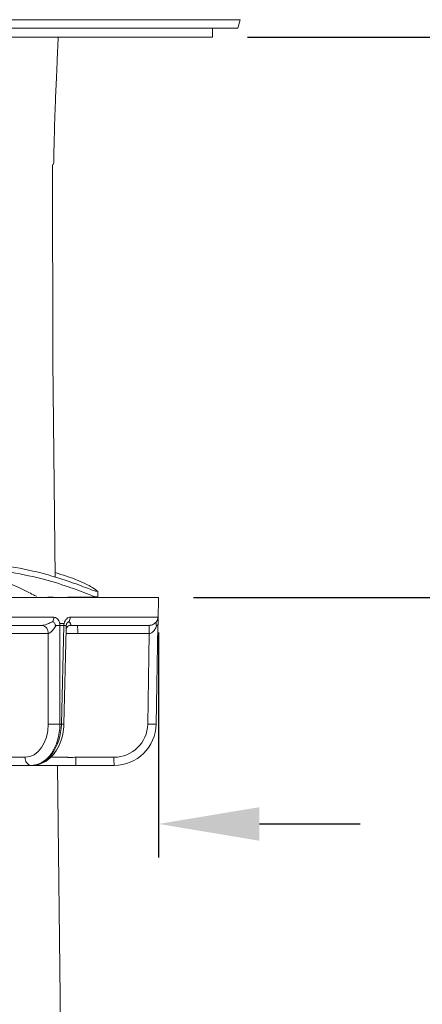
# Model space of a CAD drawing. Units: inches. Extents: x 2.3 to 15.7, y 0.2 to 14.5.
# Drawn here: x 12.9 to 13.6, y 10.2 to 12 of the extents above; entities that cross this region are included whole.
import ezdxf

# ---------------------------------------------------------------- set-up
doc = ezdxf.new("R2010")
doc.units = ezdxf.units.IN
doc.header["$MEASUREMENT"] = 0
doc.header["$PDSIZE"] = -1
doc.layers.add('Dim', color=1, linetype='Continuous')
doc.layers.add('Object', color=4, linetype='Continuous')
doc.styles.get("Standard").update_dxf_attribs({"font": 'romans.shx'})
doc.dimstyles.get("Standard").update_dxf_attribs({"dimtxt": 0.125, "dimasz": 0.18, "dimexe": 0.06, "dimexo": 0.0625, "dimgap": 0.09, "dimtad": 0, "dimtih": 1, "dimtoh": 1, "dimdec": 4, "dimlfac": 2, "dimzin": 0, "dimdsep": 46, "dimlunit": 5, "dimtxsty": 'Standard', "dimcen": 0.09, "dimadec": 0, "dimazin": 0, "dimtfac": 1, "dimtdec": 4, "dimtofl": 0, "dimtmove": 0, "dimatfit": 1, "dimfxl": 0, "dimfrac": 2, "dimtolj": 1, "dimtzin": 0, "dimarcsym": 0})

# ---------------------------------------------------------------- blocks, each defined once
blk = doc.blocks.new('*D6')
at = {"layer": 'Defpoints', "color": 0}
for p in [(13.2589, 11.9262), (14.8907, 11.9262), (13.1627, 10.9262)]:
    blk.add_point(p, dxfattribs=at)
at = {"layer": 'Dim', "color": 0, "lineweight": -2}
for p, q in [((14.8907, 12.1062), (14.8907, 12.2862)), ((13.3214, 11.9262), (14.9507, 11.9262)), ((13.2252, 10.9262), (14.9507, 10.9262)), ((14.8907, 10.7462), (14.8907, 10.5662))]:
    blk.add_line(p, q, dxfattribs=at)
at = {"layer": 'Dim', "color": 0}
for points in [[(14.8607, 12.1062), (14.9207, 12.1062), (14.8907, 11.9262)], [(14.8607, 10.7462), (14.9207, 10.7462), (14.8907, 10.9262)]]:
    blk.add_solid(points, dxfattribs=at)
at = {"layer": 'Dim', "color": 0, "insert": (14.8907, 11.4165), "char_height": 0.125, "attachment_point": 5}
blk.add_mtext('\\A1;2"\\P [50mm]\\PMaximum\\PMounting Thickness', dxfattribs=at)
blk = doc.blocks.new('*D7')
at = {"layer": 'Defpoints', "color": 0}
for p in [(10.1817, 13.4097), (14.8907, 13.4097), (13.2589, 11.9262)]:
    blk.add_point(p, dxfattribs=at)
at = {"layer": 'Dim', "color": 0, "lineweight": -2}
for p, q in [((10.2442, 13.4097), (14.9507, 13.4097)), ((14.8907, 13.2297), (14.8907, 13.0384)), ((14.8907, 12.1062), (14.8907, 12.2975)), ((13.3214, 11.9262), (14.9507, 11.9262))]:
    blk.add_line(p, q, dxfattribs=at)
at = {"layer": 'Dim', "color": 0}
for points in [[(14.8607, 13.2297), (14.9207, 13.2297), (14.8907, 13.4097)], [(14.8607, 12.1062), (14.9207, 12.1062), (14.8907, 11.9262)]]:
    blk.add_solid(points, dxfattribs=at)
at = {"layer": 'Dim', "color": 0, "char_height": 0.125, "attachment_point": 5}
for s, insert in [('\\A1;2 15/16', (14.8907, 12.8532)), ('\\A1;[75mm]', (14.8907, 12.4827))]:
    blk.add_mtext(s, dxfattribs=dict(at, insert=insert))
blk = doc.blocks.new('*D9')
at = {"layer": 'Defpoints', "color": 0}
for p in [(12.036, 10.9262), (13.1627, 10.9262), (13.1627, 10.5218)]:
    blk.add_point(p, dxfattribs=at)
at = {"layer": 'Dim', "color": 0, "lineweight": -2}
for p, q in [((12.036, 10.8637), (12.036, 10.4618)), ((13.1627, 10.8637), (13.1627, 10.4618)), ((11.856, 10.5218), (11.3699, 10.5218)), ((13.3427, 10.5218), (13.5227, 10.5218))]:
    blk.add_line(p, q, dxfattribs=at)
at = {"layer": 'Dim', "color": 0}
for points in [[(11.856, 10.5518), (11.856, 10.4918), (12.036, 10.5218)], [(13.3427, 10.5518), (13.3427, 10.4918), (13.1627, 10.5218)]]:
    blk.add_solid(points, dxfattribs=at)
at = {"layer": 'Dim', "color": 0, "insert": (10.8424, 10.5218), "char_height": 0.125, "attachment_point": 5}
blk.add_mtext('\\A1;2 1/4\\P [55mm]\\PClearance\\PRequired\\PDirectly\\PBelow\\PCounter', dxfattribs=at)

msp = doc.modelspace()

# ---------------------------------------------------------------- linework, layer by layer
at = {"layer": 'Object', "color": 4, "linetype": 'Continuous', "lineweight": 15}
for p, q in [((13.307988, 11.957273), (12.087516, 11.957273)), ((13.304248, 11.942273), (13.307988, 11.957273)), ((13.304248, 11.942273), (12.091256, 11.942273)), ((13.258882, 11.926241), (13.258882, 11.942273)), ((12.136835, 11.926241), (13.258882, 11.926241)), ((13.054013, 10.926597), (13.054013, 10.936597)), ((12.990851, 10.926241), (12.035954, 10.926241)), ((13.1627, 10.926241), (12.990851, 10.926241)), ((13.162006, 10.886521), (13.1627, 10.926241)), ((12.609961, 10.890747), (12.975634, 10.890747)), ((13.004702, 10.890747), (13.161291, 10.890747)), ((12.954833, 10.876241), (12.624203, 10.876241)), ((12.965447, 10.861735), (12.87946, 10.861735)), ((12.954833, 10.876241), (12.954913, 10.876241)), ((12.965598, 10.861736), (12.965447, 10.861735)), ((12.965666, 10.699932), (12.965598, 10.861736)), ((12.979844, 10.876241), (12.979269, 10.875298)), ((12.979844, 10.876241), (12.986464, 10.876241)), ((12.986464, 10.876241), (12.986539, 10.699932)), ((12.986464, 10.876241), (12.993545, 10.876241)), ((12.989193, 10.699932), (12.993545, 10.876241)), ((12.993545, 10.876241), (12.997461, 10.876241)), ((12.993694, 10.699825), (12.9979, 10.870243)), ((12.997591, 10.875298), (12.997461, 10.876241)), ((13.00336, 10.861735), (12.99769, 10.861735)), ((13.145589, 10.876241), (13.004006, 10.876241)), ((13.004077, 10.876241), (13.004006, 10.876241)), ((13.145841, 10.861735), (13.018302, 10.861735)), ((13.143282, 10.699932), (13.146058, 10.861736)), ((13.145589, 10.876241), (13.145698, 10.876241)), ((13.146058, 10.861736), (13.145841, 10.861735)), ((13.161317, 10.876241), (13.158292, 10.699932)), ((13.158355, 10.699932), (13.161485, 10.876241)), ((13.159246, 10.876241), (13.158918, 10.875298)), ((13.159246, 10.876241), (13.161317, 10.876241)), ((13.161317, 10.876241), (13.161485, 10.876241)), ((12.986539, 10.699932), (12.989193, 10.699932)), ((13.158292, 10.699932), (13.158355, 10.699932)), ((12.877091, 10.640747), (12.924553, 10.640747)), ((12.972079, 10.640747), (12.999844, 10.640747)), ((13.014797, 10.640747), (13.083081, 10.640747)), ((12.935167, 10.626241), (12.887706, 10.626241)), ((12.936336, 10.626241), (12.935167, 10.626241)), ((12.985142, 10.626241), (12.936336, 10.626241)), ((13.083332, 10.626241), (13.015049, 10.626241)), ((13.08336, 10.626241), (13.083332, 10.626241))]:
    msp.add_line(p, q, dxfattribs=at)
at = {"layer": 'Object', "color": 2, "linetype": 'Continuous', "lineweight": 15}
for p, q in [((12.973681, 11.348541), (12.973577, 11.698805)), ((12.978253, 10.962559), (12.973681, 11.348541)), ((12.992928, 9.723658), (12.982237, 10.626241))]:
    msp.add_line(p, q, dxfattribs=at)
at = {"layer": 'Object', "color": 4, "linetype": 'Continuous', "lineweight": 15}
for centre, radius, start, end in [((12.95534, 10.890841), 0.020294, 337.190646, 359.734564), ((12.965641, 10.878901), 0.020993, 352.718883, 1.096551), ((12.972991, 10.880183), 0.020928, 349.143228, 357.591239), ((12.985648, 10.890862), 0.019054, 335.543908, 359.653629), ((13.146515, 10.891004), 0.014779, 327.088237, 359.004177), ((13.146961, 10.879543), 0.014731, 347.045579, 359.066576), ((13.14712, 10.879565), 0.014745, 346.969106, 358.98084), ((12.952412, 10.863333), 0.013133, 353.008329, 79.377901), ((12.952472, 10.863256), 0.013213, 353.394024, 79.353928), ((13.010831, 10.59861), 0.263231, 88.373675, 91.626325), ((12.806391, 10.865318), 0.211941, 359.031369, 2.954256), ((12.93403, 10.865319), 0.211841, 359.030438, 2.955187), ((12.935359, 10.863774), 0.210708, 359.445813, 3.39221), ((12.976102, 11.195729), 0.495907, 268.794102, 271.205898), ((13.026628, 12.187013), 1.487553, 268.557994, 268.73139), ((13.150787, 10.92135), 0.221545, 268.058581, 271.941419), ((12.937588, 10.639149), 0.013133, 173.008329, 259.377901), ((13.226708, 10.637164), 0.211941, 179.031369, 182.954256), ((13.294992, 10.637164), 0.211941, 179.031369, 182.954256)]:
    msp.add_arc(centre, radius, start, end, dxfattribs=at)
for centre, major_axis, ratio, start_param, end_param in [((12.923797, 10.700983), (-0.001462, 0.060228), 0.69475239, 3.12473368, 4.67807672), ((12.934411, 10.701241), (-0.001462, 0.074993), 0.69482747, 3.12804909, 4.68139213), ((12.937092, 10.701241), (0.001462, 0.074993), 0.69482747, 3.15513621, 4.70847925), ((13.083063, 10.700983), (-0.031926, 0.051086), 0.99966934, 2.58318393, 4.13652696), ((13.083314, 10.701241), (-0.036783, 0.065366), 0.99972073, 2.62915507, 4.18249811), ((13.083378, 10.701241), (0.036783, 0.065366), 0.99972073, 3.65403024, 5.20737327)]:
    msp.add_ellipse(centre, major_axis=major_axis, ratio=ratio, start_param=start_param, end_param=end_param, dxfattribs=at)
at = {"layer": 'Object', "color": 2, "linetype": 'Continuous', "lineweight": 15}
msp.add_open_spline([(12.97536, 11.698805), (12.975616, 11.710894), (12.976223, 11.739536), (12.977358, 11.780955), (12.978818, 11.82045), (12.980201, 11.849678), (12.98137, 11.875882), (12.982327, 11.900169), (12.983111, 11.917597), (12.9835, 11.926241)], degree=3, knots=[0, 0, 0, 0, 0.15851215, 0.37554773, 0.54046608, 0.68084871, 0.76850115, 0.88517933, 1, 1, 1, 1], dxfattribs=at)
at = {"layer": 'Object', "color": 4, "linetype": 'Continuous', "lineweight": 15}
for points, knots in [([(13.05235, 10.937166), (13.05113, 10.937157), (13.048364, 10.937135), (13.022228, 10.948019), (12.98088, 10.96244), (12.925184, 10.977168), (12.857492, 10.987916), (12.778834, 10.989887), (12.693019, 10.981356), (12.60403, 10.967555), (12.515107, 10.95259), (12.428385, 10.93949), (12.376422, 10.937319), (12.350604, 10.936241)], [0, 0, 0, 0, 0.07307182, 0.1655496, 0.25902981, 0.35251014, 0.44498792, 0.53649316, 0.62856087, 0.72178935, 0.8154016, 0.90828348, 1, 1, 1, 1]), ([(12.350604, 10.926241), (12.376422, 10.927319), (12.428385, 10.92949), (12.515107, 10.94259), (12.60403, 10.957555), (12.693019, 10.971356), (12.778834, 10.979887), (12.857492, 10.977916), (12.925184, 10.967168), (12.98088, 10.95244), (13.022228, 10.938018), (13.048364, 10.927135), (13.05113, 10.927157), (13.05235, 10.927166)], [0, 0, 0, 0, 0.09171652, 0.1845984, 0.2782106, 0.37143912, 0.4635068, 0.55501204, 0.64748982, 0.74097015, 0.8344504, 0.92692818, 1, 1, 1, 1]), ([(12.944618, 10.928349), (12.944451, 10.928389), (12.942369, 10.928881), (12.92499, 10.938462), (12.894073, 10.952411), (12.85064, 10.966838), (12.808348, 10.977012), (12.777963, 10.977219), (12.768199, 10.977286)], [0, 0, 0, 0, 0.01903773, 0.23687102, 0.45794759, 0.67902373, 0.89685679, 1, 1, 1, 1]), ([(12.978158, 10.970523), (12.991689, 10.966217), (13.020063, 10.957089), (13.046879, 10.943133), (13.051609, 10.938922), (13.053959, 10.936831)], [0.019611198, 0.019611198, 0.019611198, 0.019611198, 0.323567573, 0.663902833, 1, 1, 1, 1]), ([(12.965248, 10.926827), (12.967266, 10.926693), (12.976824, 10.926057), (12.996037, 10.926274), (13.019983, 10.926384), (13.039474, 10.926396), (13.048974, 10.926353), (13.053857, 10.926332)], [0, 0, 0, 0, 0.0858921, 0.40665337, 0.6979937, 0.84476415, 1, 1, 1, 1]), ([(12.954913, 10.876241), (12.955652, 10.876296), (12.956811, 10.876382), (12.959674, 10.877025), (12.964306, 10.878513), (12.969487, 10.880735), (12.972878, 10.8824), (12.974047, 10.882974)], [0, 0, 0, 0, 0.12823276, 0.2012736, 0.43051827, 0.80374464, 1, 1, 1, 1]), ([(12.974047, 10.882974), (12.974069, 10.882963), (12.974705, 10.882651), (12.975911, 10.881719), (12.977538, 10.879615), (12.977853, 10.877372), (12.978785, 10.876466), (12.97932, 10.876269), (12.97968, 10.87625), (12.979844, 10.876241)], [0, 0, 0, 0, 0.01049242, 0.30059749, 0.592783, 0.84259241, 0.89825375, 0.95381735, 1, 1, 1, 1]), ([(12.975634, 10.890747), (12.976741, 10.890622), (12.979105, 10.890353), (12.982353, 10.888108), (12.984529, 10.885092), (12.985746, 10.882202), (12.98621, 10.880491), (12.986469, 10.879522), (12.986563, 10.879339), (12.986604, 10.879308), (12.986621, 10.879303), (12.986629, 10.879303), (12.98663, 10.879303)], [0, 0, 0, 0, 0.22035684, 0.47060557, 0.71924336, 0.84277689, 0.96576525, 0.9903469, 0.99658789, 0.99833444, 0.99979025, 1, 1, 1, 1]), ([(12.98663, 10.879303), (12.987712, 10.87935), (12.990153, 10.879456), (12.992561, 10.879358), (12.993901, 10.879303)], [0, 0, 0, 0, 0.44315882, 1, 1, 1, 1]), ([(12.993901, 10.879303), (12.993905, 10.879303), (12.993916, 10.879304), (12.993938, 10.879314), (12.993981, 10.879359), (12.994092, 10.879594), (12.994374, 10.880632), (12.995154, 10.883205), (12.997058, 10.886751), (13.000189, 10.889662), (13.002898, 10.890678), (13.004392, 10.890735), (13.004702, 10.890747)], [0, 0, 0, 0, 0.00084121, 0.00224854, 0.0046638, 0.01164924, 0.0430992, 0.16804946, 0.42258392, 0.6814967, 0.93388954, 1, 1, 1, 1]), ([(12.997461, 10.876241), (12.997468, 10.876241), (12.997543, 10.876244), (12.99768, 10.876318), (12.997877, 10.876646), (12.998074, 10.877183), (12.998376, 10.878238), (12.999023, 10.879902), (13.000554, 10.88177), (13.002079, 10.882643), (13.002963, 10.882963), (13.002993, 10.882974)], [0, 0, 0, 0, 0.00719673, 0.07326058, 0.1290911, 0.18457645, 0.25745455, 0.44223372, 0.6918492, 0.98951491, 1, 1, 1, 1]), ([(13.002993, 10.882974), (13.003532, 10.8824), (13.005098, 10.880735), (13.006448, 10.878513), (13.006274, 10.876896), (13.005243, 10.876314), (13.004377, 10.87626), (13.004077, 10.876241)], [0, 0, 0, 0, 0.19623568, 0.56940829, 0.79862749, 0.93024235, 1, 1, 1, 1]), ([(13.145698, 10.876241), (13.146607, 10.876296), (13.148034, 10.876382), (13.150739, 10.877025), (13.154247, 10.878513), (13.157077, 10.880735), (13.158449, 10.8824), (13.158922, 10.882974)], [0, 0, 0, 0, 0.12823614, 0.20127775, 0.43052035, 0.80374081, 1, 1, 1, 1]), ([(13.158922, 10.882974), (13.158917, 10.882963), (13.158772, 10.882651), (13.158511, 10.88172), (13.158471, 10.879615), (13.1583, 10.877372), (13.158702, 10.876466), (13.158971, 10.876269), (13.15916, 10.87625), (13.159246, 10.876241)], [0, 0, 0, 0, 0.01048706, 0.30059645, 0.59278037, 0.84258981, 0.89824228, 0.95381529, 1, 1, 1, 1]), ([(13.161291, 10.890747), (13.161365, 10.890622), (13.161521, 10.890353), (13.16166, 10.888108), (13.161707, 10.885092), (13.161707, 10.882202), (13.161695, 10.880491), (13.161688, 10.879522), (13.161688, 10.879339), (13.161689, 10.879308), (13.16169, 10.879303), (13.16169, 10.879303), (13.16169, 10.879303)], [0, 0, 0, 0, 0.22035375, 0.47060442, 0.71924272, 0.8427773, 0.96576412, 0.99034629, 0.99658704, 0.99833425, 0.99979025, 1, 1, 1, 1]), ([(13.16169, 10.879303), (13.161727, 10.87935), (13.16181, 10.879456), (13.161843, 10.879358), (13.161862, 10.879303)], [0, 0, 0, 0, 0.4431597, 1, 1, 1, 1]), ([(13.161862, 10.879303), (13.161862, 10.879303), (13.161862, 10.879304), (13.161863, 10.879314), (13.161864, 10.879359), (13.16187, 10.879594), (13.16189, 10.880635), (13.16194, 10.883148), (13.161997, 10.88556), (13.162006, 10.886516), (13.162006, 10.886521)], [0, 0, 0, 0, 0.00197604, 0.00530165, 0.01099295, 0.027469, 0.10164439, 0.39634973, 0.99666991, 1, 1, 1, 1]), ([(13.161894, 10.8808), (13.161896, 10.880909), (13.161927, 10.882375), (13.16195, 10.883624), (13.161972, 10.884781)], [0, 0, 0, 0, 0.07459617, 1, 1, 1, 1]), ([(12.979269, 10.875298), (12.978538, 10.874153), (12.976418, 10.870827), (12.972972, 10.866393), (12.969295, 10.863124), (12.966975, 10.861918), (12.965966, 10.861785), (12.965598, 10.861736)], [0, 0, 0, 0, 0.19581695, 0.5688652, 0.7974959, 0.92597218, 1, 1, 1, 1]), ([(12.997739, 10.870246), (12.997803, 10.870785), (12.997989, 10.872366), (12.997749, 10.874133), (12.997591, 10.875298)], [0, 0, 0, 0, 0.34032174, 1, 1, 1, 1]), ([(12.99793, 10.870186), (12.997928, 10.870418), (12.997925, 10.870981), (12.999728, 10.874582), (13.002919, 10.876277), (13.004211, 10.876219), (13.004009, 10.876242), (13.004004, 10.876243)], [0, 0, 0, 0, 0.20831534, 0.50419526, 0.85376507, 0.99617868, 1, 1, 1, 1]), ([(13.158918, 10.875298), (13.158467, 10.874153), (13.157158, 10.870827), (13.154446, 10.866392), (13.150759, 10.863124), (13.147979, 10.861918), (13.146572, 10.861785), (13.146058, 10.861736)], [0, 0, 0, 0, 0.19581689, 0.56886366, 0.7974994, 0.92597376, 1, 1, 1, 1]), ([(12.936336, 10.626241), (12.939835, 10.626491), (12.948779, 10.62713), (12.962406, 10.633403), (12.9756, 10.645301), (12.985788, 10.661713), (12.992198, 10.680521), (12.993223, 10.693748), (12.993694, 10.699825)], [0, 0, 0, 0, 0.11249414, 0.28756549, 0.46476015, 0.64902526, 0.83872761, 1, 1, 1, 1]), ([(13.014797, 10.640747), (13.013135, 10.640723), (13.00981, 10.640675), (13.005344, 10.640648), (13.001938, 10.640658), (13.000262, 10.640699), (12.999942, 10.640736), (12.999844, 10.640747)], [0, 0, 0, 0, 0.22517124, 0.45029932, 0.67538254, 0.90048701, 1, 1, 1, 1]), ([(12.985142, 10.626241), (12.985339, 10.626241), (12.98598, 10.626241), (12.989333, 10.626241), (12.996144, 10.626241), (13.005075, 10.626241), (13.011724, 10.626241), (13.015049, 10.626241)], [0, 0, 0, 0, 0.09949129, 0.32459417, 0.54970785, 0.77485595, 1, 1, 1, 1])]:
    msp.add_open_spline(points, degree=3, knots=knots, dxfattribs=at)

# ---------------------------------------------------------------- dimensions: what is measured, and where the dimension line sits
at = {"layer": 'Dim'}
dim = msp.add_linear_dim(base=(14.8907271, 13.4096657), p1=(13.2588825, 11.926241), p2=(10.1817436, 13.4096657), angle=90, dimstyle='Standard', override={"dimpost": '\\X'}, dxfattribs=at)
dim.commit()
dim.dimension.update_dxf_attribs({"geometry": '*D7', "text_midpoint": (14.8907271, 12.6679534)})
dim = msp.add_linear_dim(base=(14.890727, 11.926241), p1=(13.1627, 10.926241), p2=(13.258882, 11.926241), angle=90, text='<>\\PMaximum\\PMounting Thickness', dimstyle='Standard', override={"dimpost": '"\\X'}, dxfattribs=at)
dim.commit()
dim.dimension.update_dxf_attribs({"geometry": '*D6', "text_midpoint": (14.890727, 11.416478), "dimtype": 160})
dim = msp.add_linear_dim(base=(13.1627, 10.521822), p1=(12.035954, 10.926241), p2=(13.1627, 10.926241), text='<>\\PClearance\\PRequired\\PDirectly\\PBelow\\PCounter', dimstyle='Standard', override={"dimpost": '\\X'}, dxfattribs=at)
dim.commit()
dim.dimension.update_dxf_attribs({"geometry": '*D9', "text_midpoint": (10.842412, 10.521822), "dimtype": 160})

doc.saveas('drawing.dxf')
